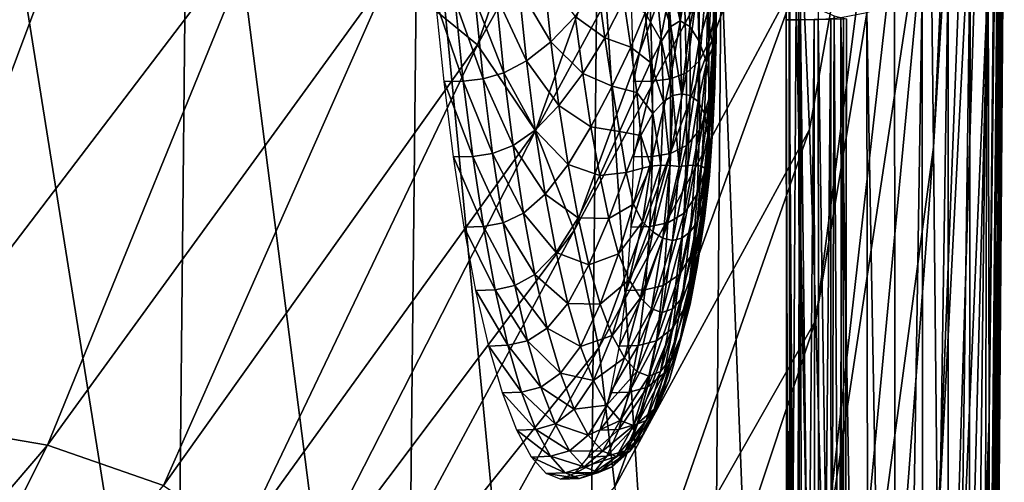
# Model space of a CAD drawing. Extents: x -0.187 to 0.187, y -0.495 to 0.007.
# Drawn here: x 0.165 to 0.187, y -0.072 to -0.062 of the extents above; entities that cross this region are included whole.
import ezdxf

# ---------------------------------------------------------------- set-up
doc = ezdxf.new("R2010")
doc.units = 0
doc.header["$MEASUREMENT"] = 0
doc.layers.get('0').update_dxf_attribs({"linetype": 'CONTINUOUS'})

msp = doc.modelspace()

# ---------------------------------------------------------------- linework, layer by layer
for points in [[(0.181897, -0.031674, 0.309999), (0.182006, -0.061618, 0.309996), (0.182071, -0.061617, 0.309647)], [(0.181897, -0.031674, 0.309999), (0.182071, -0.061617, 0.309647), (0.181963, -0.031674, 0.30965)], [(0.181979, -0.031675, 0.310349), (0.182006, -0.061618, 0.309996), (0.181897, -0.031674, 0.309999)], [(0.181963, -0.031674, 0.30965), (0.182071, -0.061617, 0.309647), (0.182283, -0.061617, 0.309307)], [(0.182213, -0.031676, 0.310692), (0.18209, -0.061619, 0.310347), (0.181979, -0.031675, 0.310349)], [(0.181979, -0.031675, 0.310349), (0.18209, -0.061619, 0.310347), (0.182006, -0.061618, 0.309996)], [(0.182213, -0.031676, 0.310692), (0.182325, -0.061619, 0.31069), (0.18209, -0.061619, 0.310347)], [(0.182213, -0.031676, 0.310692), (0.182707, -0.061614, 0.311064), (0.182325, -0.061619, 0.31069)], [(0.186456, -0.07037, 0.373143), (0.186787, -0.037165, 0.387541), (0.186438, -0.060608, 0.386793)], [(0.186456, -0.07037, 0.373143), (0.186789, -0.04335, 0.373621), (0.186787, -0.037165, 0.387541)], [(0.18524, -0.064415, 0.414456), (0.186364, -0.040867, 0.42951), (0.185167, -0.058104, 0.428297)], [(0.18524, -0.064415, 0.414456), (0.186386, -0.045592, 0.41529), (0.186364, -0.040867, 0.42951)], [(0.186459, -0.080157, 0.360754), (0.186789, -0.04335, 0.373621), (0.186456, -0.07037, 0.373143)], [(0.186459, -0.080157, 0.360754), (0.18679, -0.049341, 0.36109), (0.186789, -0.04335, 0.373621)], [(0.185324, -0.073094, 0.40055), (0.186386, -0.045592, 0.41529), (0.18524, -0.064415, 0.414456)], [(0.185324, -0.073094, 0.40055), (0.186411, -0.05209, 0.401022), (0.186386, -0.045592, 0.41529)], [(0.162991, -0.046481, 0.148992), (0.168618, -0.081807, 0.179647), (0.162733, -0.074086, 0.149018)], [(0.162991, -0.046481, 0.148992), (0.168924, -0.05143, 0.179639), (0.168618, -0.081807, 0.179647)], [(0.186467, -0.088014, 0.350428), (0.18679, -0.049341, 0.36109), (0.186459, -0.080157, 0.360754)], [(0.186467, -0.088014, 0.350428), (0.186791, -0.054196, 0.350682), (0.18679, -0.049341, 0.36109)], [(0.182367, -0.060474, 0.469223), (0.182518, -0.064028, 0.455583), (0.185042, -0.049926, 0.455926)], [(0.182657, -0.068213, 0.442049), (0.185042, -0.049926, 0.455926), (0.182518, -0.064028, 0.455583)], [(0.182657, -0.068213, 0.442049), (0.185101, -0.053496, 0.442108), (0.185042, -0.049926, 0.455926)], [(0.179354, -0.050209, 0.532222), (0.173329, -0.060595, 0.551085), (0.175242, -0.062171, 0.532895)], [(0.180728, -0.052292, 0.514504), (0.179354, -0.050209, 0.532222), (0.175242, -0.062171, 0.532895)], [(0.168924, -0.05143, 0.179639), (0.173614, -0.088072, 0.210265), (0.168618, -0.081807, 0.179647)], [(0.168924, -0.05143, 0.179639), (0.173954, -0.055433, 0.210264), (0.173614, -0.088072, 0.210265)], [(0.185414, -0.084539, 0.386637), (0.186411, -0.05209, 0.401022), (0.185324, -0.073094, 0.40055)], [(0.185414, -0.084539, 0.386637), (0.186438, -0.060608, 0.386793), (0.186411, -0.05209, 0.401022)], [(0.180728, -0.052292, 0.514504), (0.175242, -0.062171, 0.532895), (0.176514, -0.064054, 0.515569)], [(0.181597, -0.054666, 0.498274), (0.180728, -0.052292, 0.514504), (0.176514, -0.064054, 0.515569)], [(0.182812, -0.073681, 0.428517), (0.185101, -0.053496, 0.442108), (0.182657, -0.068213, 0.442049)], [(0.182812, -0.073681, 0.428517), (0.185167, -0.058104, 0.428297), (0.185101, -0.053496, 0.442108)], [(0.186495, -0.092414, 0.342721), (0.186791, -0.054196, 0.350682), (0.186467, -0.088014, 0.350428)], [(0.186495, -0.092414, 0.342721), (0.186789, -0.05721, 0.342885), (0.186791, -0.054196, 0.350682)], [(0.181597, -0.054666, 0.498274), (0.176514, -0.064054, 0.515569), (0.177359, -0.066244, 0.499641)], [(0.182102, -0.057373, 0.483316), (0.181597, -0.054666, 0.498274), (0.177359, -0.066244, 0.499641)], [(0.173954, -0.055433, 0.210264), (0.177541, -0.092684, 0.237969), (0.173614, -0.088072, 0.210265)], [(0.173954, -0.055433, 0.210264), (0.177882, -0.058376, 0.237969), (0.177541, -0.092684, 0.237969)], [(0.182102, -0.057373, 0.483316), (0.177359, -0.066244, 0.499641), (0.177904, -0.068817, 0.484909)], [(0.182367, -0.060474, 0.469223), (0.182102, -0.057373, 0.483316), (0.177904, -0.068817, 0.484909)], [(0.18651, -0.094285, 0.337088), (0.186789, -0.05721, 0.342885), (0.186495, -0.092414, 0.342721)], [(0.18651, -0.094285, 0.337088), (0.186751, -0.058743, 0.337169), (0.186789, -0.05721, 0.342885)], [(0.166638, -0.058433, 0.587185), (0.161445, -0.05786, 0.603772), (0.157251, -0.069943, 0.602389)], [(0.182987, -0.081201, 0.414941), (0.185167, -0.058104, 0.428297), (0.182812, -0.073681, 0.428517)], [(0.182987, -0.081201, 0.414941), (0.18524, -0.064415, 0.414456), (0.185167, -0.058104, 0.428297)], [(0.166638, -0.058433, 0.587185), (0.157251, -0.069943, 0.602389), (0.162179, -0.07033, 0.586425)], [(0.17054, -0.059343, 0.569421), (0.166638, -0.058433, 0.587185), (0.162179, -0.07033, 0.586425)], [(0.177882, -0.058376, 0.237969), (0.180285, -0.095555, 0.260443), (0.177541, -0.092684, 0.237969)], [(0.177882, -0.058376, 0.237969), (0.180583, -0.060212, 0.260443), (0.180285, -0.095555, 0.260443)], [(0.186469, -0.095008, 0.332716), (0.18664, -0.059396, 0.332752), (0.186751, -0.058743, 0.337169)], [(0.186469, -0.095008, 0.332716), (0.186751, -0.058743, 0.337169), (0.18651, -0.094285, 0.337088)], [(0.17054, -0.059343, 0.569421), (0.162179, -0.07033, 0.586425), (0.165816, -0.070953, 0.56948)], [(0.173329, -0.060595, 0.551085), (0.17054, -0.059343, 0.569421), (0.165816, -0.070953, 0.56948)], [(0.186312, -0.095336, 0.328842), (0.186414, -0.059692, 0.328858), (0.18664, -0.059396, 0.332752)], [(0.186312, -0.095336, 0.328842), (0.18664, -0.059396, 0.332752), (0.186469, -0.095008, 0.332716)], [(0.185998, -0.095747, 0.324889), (0.186045, -0.06004, 0.324896), (0.186414, -0.059692, 0.328858)], [(0.185998, -0.095747, 0.324889), (0.186414, -0.059692, 0.328858), (0.186312, -0.095336, 0.328842)], [(0.179372, -0.060221, 0.219821), (0.179591, -0.059915, 0.22133), (0.179684, -0.061643, 0.221336)], [(0.179684, -0.061643, 0.221336), (0.179591, -0.059915, 0.22133), (0.179849, -0.060221, 0.222841)], [(0.179161, -0.060804, 0.218405), (0.179372, -0.060221, 0.219821), (0.179483, -0.061766, 0.220042)], [(0.179372, -0.060221, 0.219821), (0.179684, -0.061643, 0.221336), (0.179483, -0.061766, 0.220042)], [(0.179684, -0.061643, 0.221336), (0.179849, -0.060221, 0.222841), (0.179897, -0.061766, 0.222631)], [(0.179897, -0.061766, 0.222631), (0.179849, -0.060221, 0.222841), (0.180092, -0.060804, 0.224268)], [(0.180583, -0.060212, 0.260443), (0.182006, -0.097038, 0.27772), (0.180285, -0.095555, 0.260443)], [(0.180471, -0.062012, 0.229002), (0.180423, -0.061197, 0.227569), (0.180429, -0.06016, 0.22814)], [(0.180471, -0.062012, 0.229002), (0.180429, -0.06016, 0.22814), (0.180473, -0.060892, 0.229575)], [(0.180583, -0.060212, 0.260443), (0.182229, -0.061167, 0.27772), (0.182006, -0.097038, 0.27772)], [(0.18555, -0.096261, 0.320999), (0.185558, -0.060461, 0.321001), (0.186045, -0.06004, 0.324896)], [(0.18555, -0.096261, 0.320999), (0.186045, -0.06004, 0.324896), (0.185998, -0.095747, 0.324889)], [(0.180316, -0.062102, 0.232339), (0.1804, -0.060241, 0.231488), (0.180274, -0.060629, 0.232833)], [(0.180316, -0.062102, 0.232339), (0.180436, -0.061549, 0.23102), (0.1804, -0.060241, 0.231488)], [(0.173329, -0.060595, 0.551085), (0.165816, -0.070953, 0.56948), (0.16836, -0.071837, 0.552058)], [(0.175242, -0.062171, 0.532895), (0.173329, -0.060595, 0.551085), (0.16836, -0.071837, 0.552058)], [(0.17615, -0.060913, 0.209337), (0.176693, -0.060629, 0.210281), (0.176847, -0.062102, 0.210775)], [(0.176693, -0.060629, 0.210281), (0.177383, -0.061549, 0.211953), (0.176847, -0.062102, 0.210775)], [(0.182367, -0.060474, 0.469223), (0.177904, -0.068817, 0.484909), (0.178255, -0.071867, 0.470985)], [(0.182518, -0.064028, 0.455583), (0.182367, -0.060474, 0.469223), (0.178255, -0.071867, 0.470985)], [(0.180111, -0.062519, 0.233395), (0.180274, -0.060629, 0.232833), (0.180066, -0.060913, 0.23393)], [(0.180111, -0.062519, 0.233395), (0.180316, -0.062102, 0.232339), (0.180274, -0.060629, 0.232833)], [(0.18501, -0.096783, 0.317491), (0.184992, -0.060884, 0.317492), (0.185558, -0.060461, 0.321001)], [(0.18501, -0.096783, 0.317491), (0.185558, -0.060461, 0.321001), (0.18555, -0.096261, 0.320999)], [(0.185475, -0.098096, 0.373161), (0.186438, -0.060608, 0.386793), (0.185414, -0.084539, 0.386637)], [(0.185475, -0.098096, 0.373161), (0.186456, -0.07037, 0.373143), (0.186438, -0.060608, 0.386793)], [(0.178915, -0.061466, 0.217075), (0.179161, -0.060804, 0.218405), (0.179275, -0.062089, 0.218773)], [(0.179161, -0.060804, 0.218405), (0.179483, -0.061766, 0.220042), (0.179275, -0.062089, 0.218773)], [(0.179897, -0.061766, 0.222631), (0.180092, -0.060804, 0.224268), (0.180099, -0.062089, 0.223911)], [(0.180099, -0.062089, 0.223911), (0.180092, -0.060804, 0.224268), (0.180281, -0.061466, 0.225628)], [(0.176315, -0.062519, 0.209872), (0.175649, -0.061089, 0.20877), (0.17615, -0.060913, 0.209337)], [(0.17615, -0.060913, 0.209337), (0.176847, -0.062102, 0.210775), (0.176315, -0.062519, 0.209872)], [(0.177383, -0.061549, 0.211953), (0.177879, -0.060892, 0.213277), (0.178034, -0.062012, 0.213849)], [(0.177879, -0.060892, 0.213277), (0.178448, -0.061197, 0.21519), (0.178034, -0.062012, 0.213849)], [(0.180066, -0.060913, 0.23393), (0.179776, -0.061089, 0.234654), (0.179824, -0.06278, 0.234092)], [(0.180066, -0.060913, 0.23393), (0.179824, -0.06278, 0.234092), (0.180111, -0.062519, 0.233395)], [(0.180435, -0.062801, 0.230405), (0.180471, -0.062012, 0.229002), (0.180473, -0.060892, 0.229575)], [(0.180435, -0.062801, 0.230405), (0.180473, -0.060892, 0.229575), (0.180436, -0.061549, 0.23102)], [(0.184419, -0.09722, 0.314684), (0.184385, -0.061234, 0.314685), (0.184992, -0.060884, 0.317492)], [(0.184419, -0.09722, 0.314684), (0.184992, -0.060884, 0.317492), (0.18501, -0.096783, 0.317491)], [(0.17493, -0.062963, 0.209058), (0.17433, -0.061218, 0.208539), (0.174752, -0.061213, 0.208475)], [(0.17493, -0.062963, 0.209058), (0.174507, -0.06297, 0.209122), (0.17433, -0.061218, 0.208539)], [(0.175364, -0.062914, 0.209094), (0.174752, -0.061213, 0.208475), (0.175188, -0.06118, 0.208517)], [(0.175364, -0.062914, 0.209094), (0.17493, -0.062963, 0.209058), (0.174752, -0.061213, 0.208475)], [(0.175822, -0.06278, 0.209332), (0.175188, -0.06118, 0.208517), (0.175649, -0.061089, 0.20877)], [(0.175822, -0.06278, 0.209332), (0.175364, -0.062914, 0.209094), (0.175188, -0.06118, 0.208517)], [(0.176315, -0.062519, 0.209872), (0.175822, -0.06278, 0.209332), (0.175649, -0.061089, 0.20877)], [(0.178034, -0.062012, 0.213849), (0.178448, -0.061197, 0.21519), (0.1786, -0.062217, 0.215787)], [(0.178448, -0.061197, 0.21519), (0.178915, -0.061466, 0.217075), (0.1786, -0.062217, 0.215787)], [(0.179028, -0.061213, 0.235269), (0.178612, -0.061218, 0.235367), (0.178661, -0.06297, 0.234784)], [(0.179028, -0.061213, 0.235269), (0.178661, -0.06297, 0.234784), (0.179077, -0.062963, 0.234686)], [(0.179423, -0.06118, 0.235066), (0.179028, -0.061213, 0.235269), (0.179077, -0.062963, 0.234686)], [(0.179423, -0.06118, 0.235066), (0.179077, -0.062963, 0.234686), (0.179472, -0.062914, 0.234489)], [(0.179776, -0.061089, 0.234654), (0.179423, -0.06118, 0.235066), (0.179472, -0.062914, 0.234489)], [(0.179776, -0.061089, 0.234654), (0.179472, -0.062914, 0.234489), (0.179824, -0.06278, 0.234092)], [(0.180281, -0.061466, 0.225628), (0.180423, -0.061197, 0.227569), (0.180401, -0.062217, 0.226973)], [(0.180441, -0.063077, 0.228336), (0.180401, -0.062217, 0.226973), (0.180423, -0.061197, 0.227569)], [(0.180441, -0.063077, 0.228336), (0.180423, -0.061197, 0.227569), (0.180471, -0.062012, 0.229002)], [(0.182229, -0.061167, 0.27772), (0.182927, -0.097594, 0.29042), (0.182006, -0.097038, 0.27772)], [(0.182229, -0.061167, 0.27772), (0.183064, -0.061531, 0.29042), (0.182927, -0.097594, 0.29042)], [(0.183776, -0.061458, 0.312802), (0.184385, -0.061234, 0.314685), (0.184419, -0.09722, 0.314684)], [(0.1786, -0.062217, 0.215787), (0.178915, -0.061466, 0.217075), (0.179032, -0.06256, 0.217549)], [(0.178915, -0.061466, 0.217075), (0.179275, -0.062089, 0.218773), (0.179032, -0.06256, 0.217549)], [(0.180099, -0.062089, 0.223911), (0.180281, -0.061466, 0.225628), (0.18026, -0.06256, 0.225163)], [(0.18026, -0.06256, 0.225163), (0.180281, -0.061466, 0.225628), (0.180401, -0.062217, 0.226973)], [(0.183204, -0.061572, 0.311681), (0.183776, -0.061458, 0.312802), (0.183818, -0.097498, 0.312802)], [(0.183776, -0.061458, 0.312802), (0.184419, -0.09722, 0.314684), (0.183818, -0.097498, 0.312802)], [(0.176847, -0.062102, 0.210775), (0.177383, -0.061549, 0.211953), (0.177547, -0.062801, 0.212568)], [(0.177383, -0.061549, 0.211953), (0.178034, -0.062012, 0.213849), (0.177547, -0.062801, 0.212568)], [(0.179483, -0.061766, 0.220042), (0.179684, -0.061643, 0.221336), (0.179714, -0.063245, 0.221351)], [(0.179714, -0.063245, 0.221351), (0.179684, -0.061643, 0.221336), (0.179897, -0.061766, 0.222631)], [(0.180315, -0.063499, 0.231662), (0.180435, -0.062801, 0.230405), (0.180436, -0.061549, 0.23102)], [(0.180315, -0.063499, 0.231662), (0.180436, -0.061549, 0.23102), (0.180316, -0.062102, 0.232339)], [(0.182006, -0.061618, 0.309996), (0.182108, -0.097699, 0.309644), (0.182071, -0.061617, 0.309647)], [(0.18209, -0.061619, 0.310347), (0.182044, -0.097699, 0.309994), (0.182006, -0.061618, 0.309996)], [(0.182006, -0.061618, 0.309996), (0.182044, -0.097699, 0.309994), (0.182108, -0.097699, 0.309644)], [(0.18209, -0.061619, 0.310347), (0.18213, -0.0977, 0.310345), (0.182044, -0.097699, 0.309994)], [(0.182071, -0.061617, 0.309647), (0.182108, -0.097699, 0.309644), (0.182317, -0.097698, 0.309303)], [(0.182071, -0.061617, 0.309647), (0.182317, -0.097698, 0.309303), (0.182283, -0.061617, 0.309307)], [(0.182325, -0.061619, 0.31069), (0.18213, -0.0977, 0.310345), (0.18209, -0.061619, 0.310347)], [(0.182325, -0.061619, 0.31069), (0.182366, -0.0977, 0.310689), (0.18213, -0.0977, 0.310345)], [(0.18262, -0.061616, 0.308841), (0.182283, -0.061617, 0.309307), (0.182317, -0.097698, 0.309303)], [(0.18262, -0.061616, 0.308841), (0.182317, -0.097698, 0.309303), (0.18265, -0.097698, 0.308839)], [(0.182325, -0.061619, 0.31069), (0.182707, -0.061614, 0.311064), (0.18275, -0.097693, 0.311063)], [(0.182325, -0.061619, 0.31069), (0.18275, -0.097693, 0.311063), (0.182366, -0.0977, 0.310689)], [(0.182985, -0.061613, 0.307555), (0.18262, -0.061616, 0.308841), (0.18265, -0.097698, 0.308839)], [(0.182985, -0.061613, 0.307555), (0.18265, -0.097698, 0.308839), (0.183002, -0.097696, 0.307552)], [(0.182707, -0.061614, 0.311064), (0.183204, -0.061572, 0.311681), (0.183248, -0.097641, 0.311681)], [(0.182707, -0.061614, 0.311064), (0.183248, -0.097641, 0.311681), (0.18275, -0.097693, 0.311063)], [(0.183064, -0.061531, 0.29042), (0.183272, -0.097684, 0.299163), (0.182927, -0.097594, 0.29042)], [(0.183262, -0.061607, 0.304608), (0.182985, -0.061613, 0.307555), (0.183002, -0.097696, 0.307552)], [(0.183262, -0.061607, 0.304608), (0.183002, -0.097696, 0.307552), (0.183251, -0.097691, 0.304607)], [(0.183064, -0.061531, 0.29042), (0.183334, -0.061596, 0.299164), (0.183272, -0.097684, 0.299163)], [(0.183204, -0.061572, 0.311681), (0.183818, -0.097498, 0.312802), (0.183248, -0.097641, 0.311681)], [(0.183334, -0.061596, 0.299164), (0.183262, -0.061607, 0.304608), (0.183251, -0.097691, 0.304607)], [(0.183334, -0.061596, 0.299164), (0.183251, -0.097691, 0.304607), (0.183272, -0.097684, 0.299163)], [(0.179275, -0.062089, 0.218773), (0.179483, -0.061766, 0.220042), (0.179522, -0.063283, 0.220166)], [(0.179483, -0.061766, 0.220042), (0.179714, -0.063245, 0.221351), (0.179522, -0.063283, 0.220166)], [(0.179714, -0.063245, 0.221351), (0.179897, -0.061766, 0.222631), (0.179905, -0.063283, 0.222537)], [(0.179905, -0.063283, 0.222537), (0.179897, -0.061766, 0.222631), (0.180099, -0.062089, 0.223911)], [(0.176315, -0.062519, 0.209872), (0.176847, -0.062102, 0.210775), (0.177025, -0.063499, 0.211452)], [(0.176847, -0.062102, 0.210775), (0.177547, -0.062801, 0.212568), (0.177025, -0.063499, 0.211452)], [(0.177547, -0.062801, 0.212568), (0.178034, -0.062012, 0.213849), (0.178197, -0.063077, 0.214516)], [(0.178034, -0.062012, 0.213849), (0.1786, -0.062217, 0.215787), (0.178197, -0.063077, 0.214516)], [(0.179032, -0.06256, 0.217549), (0.179275, -0.062089, 0.218773), (0.179318, -0.063416, 0.219005)], [(0.179275, -0.062089, 0.218773), (0.179522, -0.063283, 0.220166), (0.179318, -0.063416, 0.219005)], [(0.179905, -0.063283, 0.222537), (0.180099, -0.062089, 0.223911), (0.18008, -0.063416, 0.223707)], [(0.18008, -0.063416, 0.223707), (0.180099, -0.062089, 0.223911), (0.18026, -0.06256, 0.225163)], [(0.180109, -0.064041, 0.23266), (0.180315, -0.063499, 0.231662), (0.180316, -0.062102, 0.232339)], [(0.180109, -0.064041, 0.23266), (0.180316, -0.062102, 0.232339), (0.180111, -0.062519, 0.233395)], [(0.180397, -0.063969, 0.229647), (0.180441, -0.063077, 0.228336), (0.180471, -0.062012, 0.229002)], [(0.180397, -0.063969, 0.229647), (0.180471, -0.062012, 0.229002), (0.180435, -0.062801, 0.230405)], [(0.175242, -0.062171, 0.532895), (0.16836, -0.071837, 0.552058), (0.170074, -0.07299, 0.534754)], [(0.176514, -0.064054, 0.515569), (0.175242, -0.062171, 0.532895), (0.170074, -0.07299, 0.534754)], [(0.178197, -0.063077, 0.214516), (0.1786, -0.062217, 0.215787), (0.178732, -0.063214, 0.216371)], [(0.1786, -0.062217, 0.215787), (0.179032, -0.06256, 0.217549), (0.178732, -0.063214, 0.216371)], [(0.18026, -0.06256, 0.225163), (0.180401, -0.062217, 0.226973), (0.180359, -0.063214, 0.226396)], [(0.180382, -0.064074, 0.227612), (0.180359, -0.063214, 0.226396), (0.180401, -0.062217, 0.226973)], [(0.180382, -0.064074, 0.227612), (0.180401, -0.062217, 0.226973), (0.180441, -0.063077, 0.228336)], [(0.176507, -0.064041, 0.210607), (0.175822, -0.06278, 0.209332), (0.176315, -0.062519, 0.209872)], [(0.176315, -0.062519, 0.209872), (0.177025, -0.063499, 0.211452), (0.176507, -0.064041, 0.210607)], [(0.178732, -0.063214, 0.216371), (0.179032, -0.06256, 0.217549), (0.179086, -0.063679, 0.217898)], [(0.179032, -0.06256, 0.217549), (0.179318, -0.063416, 0.219005), (0.179086, -0.063679, 0.217898)], [(0.180111, -0.062519, 0.233395), (0.179824, -0.06278, 0.234092), (0.179822, -0.064381, 0.233318)], [(0.180111, -0.062519, 0.233395), (0.179822, -0.064381, 0.233318), (0.180109, -0.064041, 0.23266)], [(0.18008, -0.063416, 0.223707), (0.18026, -0.06256, 0.225163), (0.180216, -0.063679, 0.22484)], [(0.180216, -0.063679, 0.22484), (0.18026, -0.06256, 0.225163), (0.180359, -0.063214, 0.226396)], [(0.176022, -0.064381, 0.210106), (0.175364, -0.062914, 0.209094), (0.175822, -0.06278, 0.209332)], [(0.176507, -0.064041, 0.210607), (0.176022, -0.064381, 0.210106), (0.175822, -0.06278, 0.209332)], [(0.177025, -0.063499, 0.211452), (0.177547, -0.062801, 0.212568), (0.177728, -0.063969, 0.213326)], [(0.177547, -0.062801, 0.212568), (0.178197, -0.063077, 0.214516), (0.177728, -0.063969, 0.213326)], [(0.179824, -0.06278, 0.234092), (0.179472, -0.062914, 0.234489), (0.17947, -0.064556, 0.233696)], [(0.179824, -0.06278, 0.234092), (0.17947, -0.064556, 0.233696), (0.179822, -0.064381, 0.233318)], [(0.18027, -0.064794, 0.230812), (0.180397, -0.063969, 0.229647), (0.180435, -0.062801, 0.230405)], [(0.18027, -0.064794, 0.230812), (0.180435, -0.062801, 0.230405), (0.180315, -0.063499, 0.231662)], [(0.175136, -0.064621, 0.209858), (0.174507, -0.06297, 0.209122), (0.17493, -0.062963, 0.209058)], [(0.175136, -0.064621, 0.209858), (0.174714, -0.06463, 0.209924), (0.174507, -0.06297, 0.209122)], [(0.175569, -0.064556, 0.209888), (0.17493, -0.062963, 0.209058), (0.175364, -0.062914, 0.209094)], [(0.175569, -0.064556, 0.209888), (0.175136, -0.064621, 0.209858), (0.17493, -0.062963, 0.209058)], [(0.176022, -0.064381, 0.210106), (0.175569, -0.064556, 0.209888), (0.175364, -0.062914, 0.209094)], [(0.179077, -0.062963, 0.234686), (0.178661, -0.06297, 0.234784), (0.178658, -0.06463, 0.233982)], [(0.179077, -0.062963, 0.234686), (0.178658, -0.06463, 0.233982), (0.179075, -0.064621, 0.233886)], [(0.179472, -0.062914, 0.234489), (0.179077, -0.062963, 0.234686), (0.179075, -0.064621, 0.233886)], [(0.179472, -0.062914, 0.234489), (0.179075, -0.064621, 0.233886), (0.17947, -0.064556, 0.233696)], [(0.177728, -0.063969, 0.213326), (0.178197, -0.063077, 0.214516), (0.178357, -0.064074, 0.215244)], [(0.178197, -0.063077, 0.214516), (0.178732, -0.063214, 0.216371), (0.178357, -0.064074, 0.215244)], [(0.178357, -0.064074, 0.215244), (0.178732, -0.063214, 0.216371), (0.17882, -0.064161, 0.216891)], [(0.178732, -0.063214, 0.216371), (0.179086, -0.063679, 0.217898), (0.17882, -0.064161, 0.216891)], [(0.179522, -0.063283, 0.220166), (0.179714, -0.063245, 0.221351), (0.179663, -0.064836, 0.22138)], [(0.179663, -0.064836, 0.22138), (0.179714, -0.063245, 0.221351), (0.179905, -0.063283, 0.222537)], [(0.180216, -0.063679, 0.22484), (0.180359, -0.063214, 0.226396), (0.180293, -0.064161, 0.225895)], [(0.180294, -0.064974, 0.226863), (0.180293, -0.064161, 0.225895), (0.180359, -0.063214, 0.226396)], [(0.180294, -0.064974, 0.226863), (0.180359, -0.063214, 0.226396), (0.180382, -0.064074, 0.227612)], [(0.180324, -0.065036, 0.228769), (0.180382, -0.064074, 0.227612), (0.180441, -0.063077, 0.228336)], [(0.180324, -0.065036, 0.228769), (0.180441, -0.063077, 0.228336), (0.180397, -0.063969, 0.229647)], [(0.179086, -0.063679, 0.217898), (0.179318, -0.063416, 0.219005), (0.179262, -0.064806, 0.21908)], [(0.179318, -0.063416, 0.219005), (0.179468, -0.06482, 0.220214), (0.179262, -0.064806, 0.21908)], [(0.179318, -0.063416, 0.219005), (0.179522, -0.063283, 0.220166), (0.179468, -0.06482, 0.220214)], [(0.179522, -0.063283, 0.220166), (0.179663, -0.064836, 0.22138), (0.179468, -0.06482, 0.220214)], [(0.179663, -0.064836, 0.22138), (0.179905, -0.063283, 0.222537), (0.179851, -0.06482, 0.222546)], [(0.179851, -0.06482, 0.222546), (0.179905, -0.063283, 0.222537), (0.18008, -0.063416, 0.223707)], [(0.179851, -0.06482, 0.222546), (0.18008, -0.063416, 0.223707), (0.180019, -0.064806, 0.223688)], [(0.180019, -0.064806, 0.223688), (0.18008, -0.063416, 0.223707), (0.180216, -0.063679, 0.22484)], [(0.176507, -0.064041, 0.210607), (0.177025, -0.063499, 0.211452), (0.177226, -0.064794, 0.212302)], [(0.177025, -0.063499, 0.211452), (0.177728, -0.063969, 0.213326), (0.177226, -0.064794, 0.212302)], [(0.18006, -0.065449, 0.231734), (0.18027, -0.064794, 0.230812), (0.180315, -0.063499, 0.231662)], [(0.18006, -0.065449, 0.231734), (0.180315, -0.063499, 0.231662), (0.180109, -0.064041, 0.23266)], [(0.17882, -0.064161, 0.216891), (0.179086, -0.063679, 0.217898), (0.179042, -0.06483, 0.218028)], [(0.179086, -0.063679, 0.217898), (0.179262, -0.064806, 0.21908), (0.179042, -0.06483, 0.218028)], [(0.180019, -0.064806, 0.223688), (0.180216, -0.063679, 0.22484), (0.180149, -0.06483, 0.224758)], [(0.180149, -0.06483, 0.224758), (0.180216, -0.063679, 0.22484), (0.180293, -0.064161, 0.225895)], [(0.176514, -0.064054, 0.515569), (0.170074, -0.07299, 0.534754), (0.17122, -0.074418, 0.518158)], [(0.177359, -0.066244, 0.499641), (0.176514, -0.064054, 0.515569), (0.17122, -0.074418, 0.518158)], [(0.176723, -0.065449, 0.211533), (0.176022, -0.064381, 0.210106), (0.176507, -0.064041, 0.210607)], [(0.176507, -0.064041, 0.210607), (0.177226, -0.064794, 0.212302), (0.176723, -0.065449, 0.211533)], [(0.177226, -0.064794, 0.212302), (0.177728, -0.063969, 0.213326), (0.177921, -0.065036, 0.214205)], [(0.177728, -0.063969, 0.213326), (0.178357, -0.064074, 0.215244), (0.177921, -0.065036, 0.214205)], [(0.177921, -0.065036, 0.214205), (0.178357, -0.064074, 0.215244), (0.178503, -0.064974, 0.216003)], [(0.182518, -0.064028, 0.455583), (0.178255, -0.071867, 0.470985), (0.178519, -0.07549, 0.457483)], [(0.178357, -0.064074, 0.215244), (0.17882, -0.064161, 0.216891), (0.178503, -0.064974, 0.216003)], [(0.182657, -0.068213, 0.442049), (0.182518, -0.064028, 0.455583), (0.178519, -0.07549, 0.457483)], [(0.180109, -0.064041, 0.23266), (0.179822, -0.064381, 0.233318), (0.179769, -0.065864, 0.232343)], [(0.180109, -0.064041, 0.23266), (0.179769, -0.065864, 0.232343), (0.18006, -0.065449, 0.231734)], [(0.180185, -0.065966, 0.229807), (0.180324, -0.065036, 0.228769), (0.180397, -0.063969, 0.229647)], [(0.180185, -0.065966, 0.229807), (0.180397, -0.063969, 0.229647), (0.18027, -0.064794, 0.230812)], [(0.180217, -0.06598, 0.227792), (0.180294, -0.064974, 0.226863), (0.180382, -0.064074, 0.227612)], [(0.180217, -0.06598, 0.227792), (0.180382, -0.064074, 0.227612), (0.180324, -0.065036, 0.228769)], [(0.178503, -0.064974, 0.216003), (0.17882, -0.064161, 0.216891), (0.178856, -0.064875, 0.217256)], [(0.17882, -0.064161, 0.216891), (0.179042, -0.06483, 0.218028), (0.178856, -0.064875, 0.217256)], [(0.180149, -0.06483, 0.224758), (0.180293, -0.064161, 0.225895), (0.180223, -0.064875, 0.225553)], [(0.180184, -0.065669, 0.226035), (0.180223, -0.064875, 0.225553), (0.180293, -0.064161, 0.225895)], [(0.180184, -0.065669, 0.226035), (0.180293, -0.064161, 0.225895), (0.180294, -0.064974, 0.226863)], [(0.176249, -0.065864, 0.211081), (0.175569, -0.064556, 0.209888), (0.176022, -0.064381, 0.210106)], [(0.176723, -0.065449, 0.211533), (0.176249, -0.065864, 0.211081), (0.176022, -0.064381, 0.210106)], [(0.179822, -0.064381, 0.233318), (0.17947, -0.064556, 0.233696), (0.179415, -0.066077, 0.232696)], [(0.179822, -0.064381, 0.233318), (0.179415, -0.066077, 0.232696), (0.179769, -0.065864, 0.232343)], [(0.183186, -0.091545, 0.40128), (0.18524, -0.064415, 0.414456), (0.182987, -0.081201, 0.414941)], [(0.183186, -0.091545, 0.40128), (0.185324, -0.073094, 0.40055), (0.18524, -0.064415, 0.414456)], [(0.17537, -0.066156, 0.210868), (0.174714, -0.06463, 0.209924), (0.175136, -0.064621, 0.209858)], [(0.17537, -0.066156, 0.210868), (0.174949, -0.066167, 0.210934), (0.174714, -0.06463, 0.209924)], [(0.175801, -0.066077, 0.210888), (0.175136, -0.064621, 0.209858), (0.175569, -0.064556, 0.209888)], [(0.175801, -0.066077, 0.210888), (0.17537, -0.066156, 0.210868), (0.175136, -0.064621, 0.209858)], [(0.176249, -0.065864, 0.211081), (0.175801, -0.066077, 0.210888), (0.175569, -0.064556, 0.209888)], [(0.179075, -0.064621, 0.233886), (0.178658, -0.06463, 0.233982), (0.178603, -0.066167, 0.232972)], [(0.179075, -0.064621, 0.233886), (0.178603, -0.066167, 0.232972), (0.17902, -0.066156, 0.232876)], [(0.17947, -0.064556, 0.233696), (0.179075, -0.064621, 0.233886), (0.17902, -0.066156, 0.232876)], [(0.17947, -0.064556, 0.233696), (0.17902, -0.066156, 0.232876), (0.179415, -0.066077, 0.232696)], [(0.176723, -0.065449, 0.211533), (0.177226, -0.064794, 0.212302), (0.177446, -0.065966, 0.213308)], [(0.177226, -0.064794, 0.212302), (0.177921, -0.065036, 0.214205), (0.177446, -0.065966, 0.213308)], [(0.178503, -0.064974, 0.216003), (0.178856, -0.064875, 0.217256), (0.178659, -0.065669, 0.216837)], [(0.178659, -0.065669, 0.216837), (0.178856, -0.064875, 0.217256), (0.179042, -0.06483, 0.218028)], [(0.178659, -0.065669, 0.216837), (0.179042, -0.06483, 0.218028), (0.178862, -0.066054, 0.21784)], [(0.178862, -0.066054, 0.21784), (0.179042, -0.06483, 0.218028), (0.179262, -0.064806, 0.21908)], [(0.178862, -0.066054, 0.21784), (0.179262, -0.064806, 0.21908), (0.179088, -0.066269, 0.218979)], [(0.179088, -0.066269, 0.218979), (0.179262, -0.064806, 0.21908), (0.179468, -0.06482, 0.220214)], [(0.179088, -0.066269, 0.218979), (0.179468, -0.06482, 0.220214), (0.179308, -0.066411, 0.220187)], [(0.179308, -0.066411, 0.220187), (0.179468, -0.06482, 0.220214), (0.179663, -0.064836, 0.22138)], [(0.179308, -0.066411, 0.220187), (0.179663, -0.064836, 0.22138), (0.179519, -0.066466, 0.221426)], [(0.179519, -0.066466, 0.221426), (0.179663, -0.064836, 0.22138), (0.179851, -0.06482, 0.222546)], [(0.179519, -0.066466, 0.221426), (0.179851, -0.06482, 0.222546), (0.179721, -0.066411, 0.222665)], [(0.179721, -0.066411, 0.222665), (0.179851, -0.06482, 0.222546), (0.180019, -0.064806, 0.223688)], [(0.179721, -0.066411, 0.222665), (0.180019, -0.064806, 0.223688), (0.179904, -0.066269, 0.223878)], [(0.179904, -0.066269, 0.223878), (0.180019, -0.064806, 0.223688), (0.180149, -0.06483, 0.224758)], [(0.179904, -0.066269, 0.223878), (0.180149, -0.06483, 0.224758), (0.180058, -0.066054, 0.225026)], [(0.179965, -0.066724, 0.230635), (0.180185, -0.065966, 0.229807), (0.18027, -0.064794, 0.230812)], [(0.179965, -0.066724, 0.230635), (0.18027, -0.064794, 0.230812), (0.18006, -0.065449, 0.231734)], [(0.180058, -0.066054, 0.225026), (0.180149, -0.06483, 0.224758), (0.180223, -0.064875, 0.225553)], [(0.180058, -0.066054, 0.225026), (0.180223, -0.064875, 0.225553), (0.180184, -0.065669, 0.226035)], [(0.177446, -0.065966, 0.213308), (0.177921, -0.065036, 0.214205), (0.178121, -0.06598, 0.215185)], [(0.177921, -0.065036, 0.214205), (0.178503, -0.064974, 0.216003), (0.178121, -0.06598, 0.215185)], [(0.178121, -0.06598, 0.215185), (0.178503, -0.064974, 0.216003), (0.178659, -0.065669, 0.216837)], [(0.180061, -0.066997, 0.228664), (0.180217, -0.06598, 0.227792), (0.180324, -0.065036, 0.228769)], [(0.180061, -0.066997, 0.228664), (0.180324, -0.065036, 0.228769), (0.180185, -0.065966, 0.229807)], [(0.18008, -0.066756, 0.226705), (0.180184, -0.065669, 0.226035), (0.180294, -0.064974, 0.226863)], [(0.18008, -0.066756, 0.226705), (0.180294, -0.064974, 0.226863), (0.180217, -0.06598, 0.227792)], [(0.176963, -0.066724, 0.212632), (0.176249, -0.065864, 0.211081), (0.176723, -0.065449, 0.211533)], [(0.176723, -0.065449, 0.211533), (0.177446, -0.065966, 0.213308), (0.176963, -0.066724, 0.212632)], [(0.18006, -0.065449, 0.231734), (0.179769, -0.065864, 0.232343), (0.179668, -0.067206, 0.231187)], [(0.18006, -0.065449, 0.231734), (0.179668, -0.067206, 0.231187), (0.179965, -0.066724, 0.230635)], [(0.178121, -0.06598, 0.215185), (0.178659, -0.065669, 0.216837), (0.178335, -0.066756, 0.216274)], [(0.178335, -0.066756, 0.216274), (0.178659, -0.065669, 0.216837), (0.178862, -0.066054, 0.21784)], [(0.179917, -0.067328, 0.2255), (0.180058, -0.066054, 0.225026), (0.180184, -0.065669, 0.226035)], [(0.179917, -0.067328, 0.2255), (0.180184, -0.065669, 0.226035), (0.18008, -0.066756, 0.226705)], [(0.1765, -0.067206, 0.212237), (0.175801, -0.066077, 0.210888), (0.176249, -0.065864, 0.211081)], [(0.176963, -0.066724, 0.212632), (0.1765, -0.067206, 0.212237), (0.176249, -0.065864, 0.211081)], [(0.176963, -0.066724, 0.212632), (0.177446, -0.065966, 0.213308), (0.177682, -0.066997, 0.214451)], [(0.177446, -0.065966, 0.213308), (0.178121, -0.06598, 0.215185), (0.177682, -0.066997, 0.214451)], [(0.177682, -0.066997, 0.214451), (0.178121, -0.06598, 0.215185), (0.178335, -0.066756, 0.216274)], [(0.179769, -0.065864, 0.232343), (0.179415, -0.066077, 0.232696), (0.179311, -0.067453, 0.231509)], [(0.179769, -0.065864, 0.232343), (0.179311, -0.067453, 0.231509), (0.179668, -0.067206, 0.231187)], [(0.179828, -0.067843, 0.229383), (0.180061, -0.066997, 0.228664), (0.180185, -0.065966, 0.229807)], [(0.179828, -0.067843, 0.229383), (0.180185, -0.065966, 0.229807), (0.179965, -0.066724, 0.230635)], [(0.179902, -0.067863, 0.2274), (0.18008, -0.066756, 0.226705), (0.180217, -0.06598, 0.227792)], [(0.179902, -0.067863, 0.2274), (0.180217, -0.06598, 0.227792), (0.180061, -0.066997, 0.228664)], [(0.177359, -0.066244, 0.499641), (0.17122, -0.074418, 0.518158), (0.172032, -0.076152, 0.502711)], [(0.177904, -0.068817, 0.484909), (0.177359, -0.066244, 0.499641), (0.172032, -0.076152, 0.502711)], [(0.17563, -0.067544, 0.212065), (0.174949, -0.066167, 0.210934), (0.17537, -0.066156, 0.210868)], [(0.17563, -0.067544, 0.212065), (0.175208, -0.067557, 0.212133), (0.174949, -0.066167, 0.210934)], [(0.176058, -0.067453, 0.212074), (0.17537, -0.066156, 0.210868), (0.175801, -0.066077, 0.210888)], [(0.176058, -0.067453, 0.212074), (0.17563, -0.067544, 0.212065), (0.17537, -0.066156, 0.210868)], [(0.1765, -0.067206, 0.212237), (0.176058, -0.067453, 0.212074), (0.175801, -0.066077, 0.210888)], [(0.178335, -0.066756, 0.216274), (0.178862, -0.066054, 0.21784), (0.178569, -0.067328, 0.217477)], [(0.17902, -0.066156, 0.232876), (0.178603, -0.066167, 0.232972), (0.178498, -0.067557, 0.231772)], [(0.17902, -0.066156, 0.232876), (0.178498, -0.067557, 0.231772), (0.178915, -0.067544, 0.231679)], [(0.178569, -0.067328, 0.217477), (0.178862, -0.066054, 0.21784), (0.179088, -0.066269, 0.218979)], [(0.179415, -0.066077, 0.232696), (0.17902, -0.066156, 0.232876), (0.178915, -0.067544, 0.231679)], [(0.179415, -0.066077, 0.232696), (0.178915, -0.067544, 0.231679), (0.179311, -0.067453, 0.231509)], [(0.17973, -0.067719, 0.224206), (0.179904, -0.066269, 0.223878), (0.180058, -0.066054, 0.225026)], [(0.17973, -0.067719, 0.224206), (0.180058, -0.066054, 0.225026), (0.179917, -0.067328, 0.2255)], [(0.178569, -0.067328, 0.217477), (0.179088, -0.066269, 0.218979), (0.178813, -0.067719, 0.218768)], [(0.178813, -0.067719, 0.218768), (0.179088, -0.066269, 0.218979), (0.179308, -0.066411, 0.220187)], [(0.178813, -0.067719, 0.218768), (0.179308, -0.066411, 0.220187), (0.179056, -0.06796, 0.220114)], [(0.179056, -0.06796, 0.220114), (0.179308, -0.066411, 0.220187), (0.179519, -0.066466, 0.221426)], [(0.179056, -0.06796, 0.220114), (0.179519, -0.066466, 0.221426), (0.179292, -0.068044, 0.221486)], [(0.179292, -0.068044, 0.221486), (0.179519, -0.066466, 0.221426), (0.179721, -0.066411, 0.222665)], [(0.179292, -0.068044, 0.221486), (0.179721, -0.066411, 0.222665), (0.179519, -0.06796, 0.222859)], [(0.179519, -0.06796, 0.222859), (0.179721, -0.066411, 0.222665), (0.179904, -0.066269, 0.223878)], [(0.179519, -0.06796, 0.222859), (0.179904, -0.066269, 0.223878), (0.17973, -0.067719, 0.224206)], [(0.177221, -0.067843, 0.213884), (0.1765, -0.067206, 0.212237), (0.176963, -0.066724, 0.212632)], [(0.176963, -0.066724, 0.212632), (0.177682, -0.066997, 0.214451), (0.177221, -0.067843, 0.213884)], [(0.177682, -0.066997, 0.214451), (0.178335, -0.066756, 0.216274), (0.177933, -0.067863, 0.215715)], [(0.177933, -0.067863, 0.215715), (0.178335, -0.066756, 0.216274), (0.178569, -0.067328, 0.217477)], [(0.179965, -0.066724, 0.230635), (0.179668, -0.067206, 0.231187), (0.179523, -0.068384, 0.229869)], [(0.179965, -0.066724, 0.230635), (0.179523, -0.068384, 0.229869), (0.179828, -0.067843, 0.229383)], [(0.179712, -0.068544, 0.226031), (0.179917, -0.067328, 0.2255), (0.18008, -0.066756, 0.226705)], [(0.179712, -0.068544, 0.226031), (0.18008, -0.066756, 0.226705), (0.179902, -0.067863, 0.2274)], [(0.177221, -0.067843, 0.213884), (0.177682, -0.066997, 0.214451), (0.177933, -0.067863, 0.215715)], [(0.179653, -0.068786, 0.228), (0.179902, -0.067863, 0.2274), (0.180061, -0.066997, 0.228664)], [(0.179653, -0.068786, 0.228), (0.180061, -0.066997, 0.228664), (0.179828, -0.067843, 0.229383)], [(0.176771, -0.068384, 0.213555), (0.176058, -0.067453, 0.212074), (0.1765, -0.067206, 0.212237)], [(0.177221, -0.067843, 0.213884), (0.176771, -0.068384, 0.213555), (0.1765, -0.067206, 0.212237)], [(0.177933, -0.067863, 0.215715), (0.178569, -0.067328, 0.217477), (0.178196, -0.068544, 0.217083)], [(0.178196, -0.068544, 0.217083), (0.178569, -0.067328, 0.217477), (0.178813, -0.067719, 0.218768)], [(0.179668, -0.067206, 0.231187), (0.179311, -0.067453, 0.231509), (0.179162, -0.068661, 0.230158)], [(0.179668, -0.067206, 0.231187), (0.179162, -0.068661, 0.230158), (0.179523, -0.068384, 0.229869)], [(0.179494, -0.069037, 0.224583), (0.17973, -0.067719, 0.224206), (0.179917, -0.067328, 0.2255)], [(0.179494, -0.069037, 0.224583), (0.179917, -0.067328, 0.2255), (0.179712, -0.068544, 0.226031)], [(0.17591, -0.068763, 0.213429), (0.175208, -0.067557, 0.212133), (0.17563, -0.067544, 0.212065)], [(0.17591, -0.068763, 0.213429), (0.175489, -0.068778, 0.213498), (0.175208, -0.067557, 0.212133)], [(0.176336, -0.068661, 0.213425), (0.17563, -0.067544, 0.212065), (0.176058, -0.067453, 0.212074)], [(0.176336, -0.068661, 0.213425), (0.17591, -0.068763, 0.213429), (0.17563, -0.067544, 0.212065)], [(0.176771, -0.068384, 0.213555), (0.176336, -0.068661, 0.213425), (0.176058, -0.067453, 0.212074)], [(0.178915, -0.067544, 0.231679), (0.178498, -0.067557, 0.231772), (0.178347, -0.068778, 0.230407)], [(0.178915, -0.067544, 0.231679), (0.178347, -0.068778, 0.230407), (0.178764, -0.068764, 0.230315)], [(0.179311, -0.067453, 0.231509), (0.178915, -0.067544, 0.231679), (0.178764, -0.068764, 0.230315)], [(0.179311, -0.067453, 0.231509), (0.178764, -0.068764, 0.230315), (0.179162, -0.068661, 0.230158)], [(0.178196, -0.068544, 0.217083), (0.178813, -0.067719, 0.218768), (0.178465, -0.069037, 0.218531)], [(0.178465, -0.069037, 0.218531), (0.178813, -0.067719, 0.218768), (0.179056, -0.06796, 0.220114)], [(0.179255, -0.069338, 0.223083), (0.179519, -0.06796, 0.222859), (0.17973, -0.067719, 0.224206)], [(0.179255, -0.069338, 0.223083), (0.17973, -0.067719, 0.224206), (0.179494, -0.069037, 0.224583)], [(0.177496, -0.068786, 0.215267), (0.176771, -0.068384, 0.213555), (0.177221, -0.067843, 0.213884)], [(0.177221, -0.067843, 0.213884), (0.177933, -0.067863, 0.215715), (0.177496, -0.068786, 0.215267)], [(0.177496, -0.068786, 0.215267), (0.177933, -0.067863, 0.215715), (0.178196, -0.068544, 0.217083)], [(0.178465, -0.069037, 0.218531), (0.179056, -0.06796, 0.220114), (0.178735, -0.069338, 0.220031)], [(0.178735, -0.069338, 0.220031), (0.179056, -0.06796, 0.220114), (0.179292, -0.068044, 0.221486)], [(0.179, -0.06944, 0.221557), (0.179292, -0.068044, 0.221486), (0.179519, -0.06796, 0.222859)], [(0.179, -0.06944, 0.221557), (0.179519, -0.06796, 0.222859), (0.179255, -0.069338, 0.223083)], [(0.179828, -0.067843, 0.229383), (0.179523, -0.068384, 0.229869), (0.179337, -0.069376, 0.228413)], [(0.179828, -0.067843, 0.229383), (0.179337, -0.069376, 0.228413), (0.179653, -0.068786, 0.228)], [(0.179442, -0.069535, 0.226506), (0.179712, -0.068544, 0.226031), (0.179902, -0.067863, 0.2274)], [(0.179442, -0.069535, 0.226506), (0.179902, -0.067863, 0.2274), (0.179653, -0.068786, 0.228)], [(0.178735, -0.069338, 0.220031), (0.179292, -0.068044, 0.221486), (0.179, -0.06944, 0.221557)], [(0.17706, -0.069376, 0.215011), (0.176336, -0.068661, 0.213425), (0.176771, -0.068384, 0.213555)], [(0.177496, -0.068786, 0.215267), (0.17706, -0.069376, 0.215011), (0.176771, -0.068384, 0.213555)], [(0.182657, -0.068213, 0.442049), (0.178519, -0.07549, 0.457483), (0.178785, -0.079894, 0.444071)], [(0.182812, -0.073681, 0.428517), (0.182657, -0.068213, 0.442049), (0.178785, -0.079894, 0.444071)], [(0.179523, -0.068384, 0.229869), (0.179162, -0.068661, 0.230158), (0.178971, -0.069679, 0.228664)], [(0.179523, -0.068384, 0.229869), (0.178971, -0.069679, 0.228664), (0.179337, -0.069376, 0.228413)], [(0.177496, -0.068786, 0.215267), (0.178196, -0.068544, 0.217083), (0.177782, -0.069535, 0.216761)], [(0.177782, -0.069535, 0.216761), (0.178196, -0.068544, 0.217083), (0.178465, -0.069037, 0.218531)], [(0.179202, -0.070079, 0.224928), (0.179494, -0.069037, 0.224583), (0.179712, -0.068544, 0.226031)], [(0.179202, -0.070079, 0.224928), (0.179712, -0.068544, 0.226031), (0.179442, -0.069535, 0.226506)], [(0.177904, -0.068817, 0.484909), (0.172032, -0.076152, 0.502711), (0.172622, -0.078303, 0.488245)], [(0.178255, -0.071867, 0.470985), (0.177904, -0.068817, 0.484909), (0.172622, -0.078303, 0.488245)], [(0.176209, -0.069791, 0.214936), (0.175489, -0.068778, 0.213498), (0.17591, -0.068763, 0.213429)], [(0.176209, -0.069791, 0.214936), (0.175788, -0.069807, 0.215008), (0.175489, -0.068778, 0.213498)], [(0.176632, -0.069679, 0.214919), (0.17591, -0.068763, 0.213429), (0.176336, -0.068661, 0.213425)], [(0.176632, -0.069679, 0.214919), (0.176209, -0.069791, 0.214936), (0.17591, -0.068763, 0.213429)], [(0.17706, -0.069376, 0.215011), (0.176632, -0.069679, 0.214919), (0.176336, -0.068661, 0.213425)], [(0.177782, -0.069535, 0.216761), (0.17706, -0.069376, 0.215011), (0.177496, -0.068786, 0.215267)], [(0.178764, -0.068764, 0.230315), (0.178347, -0.068778, 0.230407), (0.178153, -0.069807, 0.228898)], [(0.178764, -0.068764, 0.230315), (0.178153, -0.069807, 0.228898), (0.17857, -0.069791, 0.228808)], [(0.179162, -0.068661, 0.230158), (0.178764, -0.068764, 0.230315), (0.17857, -0.069791, 0.228808)], [(0.179162, -0.068661, 0.230158), (0.17857, -0.069791, 0.228808), (0.178971, -0.069679, 0.228664)], [(0.179653, -0.068786, 0.228), (0.179337, -0.069376, 0.228413), (0.179114, -0.070164, 0.22684)], [(0.179653, -0.068786, 0.228), (0.179114, -0.070164, 0.22684), (0.179442, -0.069535, 0.226506)], [(0.177782, -0.069535, 0.216761), (0.178465, -0.069037, 0.218531), (0.178076, -0.070079, 0.218339)], [(0.178076, -0.070079, 0.218339), (0.178465, -0.069037, 0.218531), (0.178735, -0.069338, 0.220031)], [(0.17894, -0.070411, 0.223295), (0.179255, -0.069338, 0.223083), (0.179494, -0.069037, 0.224583)], [(0.17894, -0.070411, 0.223295), (0.179494, -0.069037, 0.224583), (0.179202, -0.070079, 0.224928)], [(0.177362, -0.070164, 0.216584), (0.176632, -0.069679, 0.214919), (0.17706, -0.069376, 0.215011)], [(0.177782, -0.069535, 0.216761), (0.177362, -0.070164, 0.216584), (0.17706, -0.069376, 0.215011)], [(0.178076, -0.070079, 0.218339), (0.178735, -0.069338, 0.220031), (0.178371, -0.070411, 0.219972)], [(0.178371, -0.070411, 0.219972), (0.178735, -0.069338, 0.220031), (0.179, -0.06944, 0.221557)], [(0.178371, -0.070411, 0.219972), (0.179, -0.06944, 0.221557), (0.17866, -0.070523, 0.221633)], [(0.17866, -0.070523, 0.221633), (0.179, -0.06944, 0.221557), (0.179255, -0.069338, 0.223083)], [(0.17866, -0.070523, 0.221633), (0.179255, -0.069338, 0.223083), (0.17894, -0.070411, 0.223295)], [(0.179337, -0.069376, 0.228413), (0.178971, -0.069679, 0.228664), (0.178741, -0.070488, 0.227052)], [(0.179337, -0.069376, 0.228413), (0.178741, -0.070488, 0.227052), (0.179114, -0.070164, 0.22684)], [(0.176941, -0.070487, 0.216532), (0.176209, -0.069791, 0.214936), (0.176632, -0.069679, 0.214919)], [(0.177362, -0.070164, 0.216584), (0.176941, -0.070487, 0.216532), (0.176632, -0.069679, 0.214919)], [(0.178076, -0.070079, 0.218339), (0.177362, -0.070164, 0.216584), (0.177782, -0.069535, 0.216761)], [(0.178971, -0.069679, 0.228664), (0.17857, -0.069791, 0.228808), (0.178339, -0.070607, 0.22718)], [(0.178971, -0.069679, 0.228664), (0.178339, -0.070607, 0.22718), (0.178741, -0.070488, 0.227052)], [(0.179442, -0.069535, 0.226506), (0.179114, -0.070164, 0.22684), (0.178861, -0.070737, 0.22518)], [(0.179442, -0.069535, 0.226506), (0.178861, -0.070737, 0.22518), (0.179202, -0.070079, 0.224928)], [(0.176521, -0.070607, 0.216564), (0.175788, -0.069807, 0.215008), (0.176209, -0.069791, 0.214936)], [(0.176521, -0.070607, 0.216564), (0.176101, -0.070624, 0.216637), (0.175788, -0.069807, 0.215008)], [(0.176941, -0.070487, 0.216532), (0.176521, -0.070607, 0.216564), (0.176209, -0.069791, 0.214936)], [(0.17857, -0.069791, 0.228808), (0.178153, -0.069807, 0.228898), (0.177921, -0.070624, 0.227268)], [(0.17857, -0.069791, 0.228808), (0.177921, -0.070624, 0.227268), (0.178339, -0.070607, 0.22718)], [(0.178076, -0.070079, 0.218339), (0.177671, -0.070737, 0.218244), (0.177362, -0.070164, 0.216584)], [(0.178371, -0.070411, 0.219972), (0.177671, -0.070737, 0.218244), (0.178076, -0.070079, 0.218339)], [(0.179202, -0.070079, 0.224928), (0.178861, -0.070737, 0.22518), (0.178583, -0.071086, 0.223461)], [(0.179202, -0.070079, 0.224928), (0.178583, -0.071086, 0.223461), (0.17894, -0.070411, 0.223295)], [(0.165816, -0.070953, 0.56948), (0.162179, -0.07033, 0.586425), (0.157168, -0.081071, 0.585516)], [(0.177671, -0.070737, 0.218244), (0.176941, -0.070487, 0.216532), (0.177362, -0.070164, 0.216584)], [(0.179114, -0.070164, 0.22684), (0.178741, -0.070488, 0.227052), (0.178481, -0.071075, 0.225348)], [(0.179114, -0.070164, 0.22684), (0.178481, -0.071075, 0.225348), (0.178861, -0.070737, 0.22518)], [(0.185478, -0.112507, 0.360705), (0.186456, -0.07037, 0.373143), (0.185475, -0.098096, 0.373161)], [(0.185478, -0.112507, 0.360705), (0.186459, -0.080157, 0.360754), (0.186456, -0.07037, 0.373143)], [(0.177259, -0.071075, 0.218235), (0.176521, -0.070607, 0.216564), (0.176941, -0.070487, 0.216532)], [(0.177671, -0.070737, 0.218244), (0.177259, -0.071075, 0.218235), (0.176941, -0.070487, 0.216532)], [(0.178371, -0.070411, 0.219972), (0.177982, -0.071086, 0.219963), (0.177671, -0.070737, 0.218244)], [(0.17866, -0.070523, 0.221633), (0.177982, -0.071086, 0.219963), (0.178371, -0.070411, 0.219972)], [(0.17866, -0.070523, 0.221633), (0.178288, -0.071205, 0.221712), (0.177982, -0.071086, 0.219963)], [(0.178741, -0.070488, 0.227052), (0.178339, -0.070607, 0.22718), (0.178075, -0.071199, 0.225462)], [(0.178741, -0.070488, 0.227052), (0.178075, -0.071199, 0.225462), (0.178481, -0.071075, 0.225348)], [(0.17894, -0.070411, 0.223295), (0.178583, -0.071086, 0.223461), (0.178288, -0.071205, 0.221712)], [(0.17894, -0.070411, 0.223295), (0.178288, -0.071205, 0.221712), (0.17866, -0.070523, 0.221633)], [(0.176842, -0.071199, 0.218282), (0.176101, -0.070624, 0.216637), (0.176521, -0.070607, 0.216564)], [(0.176842, -0.071199, 0.218282), (0.176422, -0.071217, 0.218358), (0.176101, -0.070624, 0.216637)], [(0.177259, -0.071075, 0.218235), (0.176842, -0.071199, 0.218282), (0.176521, -0.070607, 0.216564)], [(0.177982, -0.071086, 0.219963), (0.177259, -0.071075, 0.218235), (0.177671, -0.070737, 0.218244)], [(0.178339, -0.070607, 0.22718), (0.177921, -0.070624, 0.227268), (0.177657, -0.071217, 0.225547)], [(0.178339, -0.070607, 0.22718), (0.177657, -0.071217, 0.225547), (0.178075, -0.071199, 0.225462)], [(0.178861, -0.070737, 0.22518), (0.178481, -0.071075, 0.225348), (0.178196, -0.071433, 0.223585)], [(0.178861, -0.070737, 0.22518), (0.178196, -0.071433, 0.223585), (0.178583, -0.071086, 0.223461)], [(0.165816, -0.070953, 0.56948), (0.157168, -0.081071, 0.585516), (0.16062, -0.081325, 0.569557)], [(0.16836, -0.071837, 0.552058), (0.165816, -0.070953, 0.56948), (0.16062, -0.081325, 0.569557)], [(0.177164, -0.071561, 0.220062), (0.176422, -0.071217, 0.218358), (0.176842, -0.071199, 0.218282)], [(0.177164, -0.071561, 0.220062), (0.176744, -0.071579, 0.22014), (0.176422, -0.071217, 0.218358)], [(0.177578, -0.071433, 0.219998), (0.176842, -0.071199, 0.218282), (0.177259, -0.071075, 0.218235)], [(0.177578, -0.071433, 0.219998), (0.177164, -0.071561, 0.220062), (0.176842, -0.071199, 0.218282)], [(0.177982, -0.071086, 0.219963), (0.177578, -0.071433, 0.219998), (0.177259, -0.071075, 0.218235)], [(0.178075, -0.071199, 0.225462), (0.177657, -0.071217, 0.225547), (0.177369, -0.071579, 0.223765)], [(0.178075, -0.071199, 0.225462), (0.177369, -0.071579, 0.223765), (0.177787, -0.071561, 0.223682)], [(0.178288, -0.071205, 0.221712), (0.177578, -0.071433, 0.219998), (0.177982, -0.071086, 0.219963)], [(0.178288, -0.071205, 0.221712), (0.177892, -0.071555, 0.221792), (0.177578, -0.071433, 0.219998)], [(0.178481, -0.071075, 0.225348), (0.178075, -0.071199, 0.225462), (0.177787, -0.071561, 0.223682)], [(0.178481, -0.071075, 0.225348), (0.177787, -0.071561, 0.223682), (0.178196, -0.071433, 0.223585)], [(0.178583, -0.071086, 0.223461), (0.178196, -0.071433, 0.223585), (0.177892, -0.071555, 0.221792)], [(0.178583, -0.071086, 0.223461), (0.177892, -0.071555, 0.221792), (0.178288, -0.071205, 0.221712)], [(0.177892, -0.071555, 0.221792), (0.177164, -0.071561, 0.220062), (0.177578, -0.071433, 0.219998)], [(0.178196, -0.071433, 0.223585), (0.177787, -0.071561, 0.223682), (0.177481, -0.071684, 0.221872)], [(0.178196, -0.071433, 0.223585), (0.177481, -0.071684, 0.221872), (0.177892, -0.071555, 0.221792)], [(0.177481, -0.071684, 0.221872), (0.176744, -0.071579, 0.22014), (0.177164, -0.071561, 0.220062)], [(0.177481, -0.071684, 0.221872), (0.177062, -0.071702, 0.221953), (0.176744, -0.071579, 0.22014)], [(0.177787, -0.071561, 0.223682), (0.177369, -0.071579, 0.223765), (0.177062, -0.071702, 0.221953)], [(0.177787, -0.071561, 0.223682), (0.177062, -0.071702, 0.221953), (0.177481, -0.071684, 0.221872)], [(0.177892, -0.071555, 0.221792), (0.177481, -0.071684, 0.221872), (0.177164, -0.071561, 0.220062)]]:
    msp.add_3dface(points)

doc.saveas('drawing.dxf')
